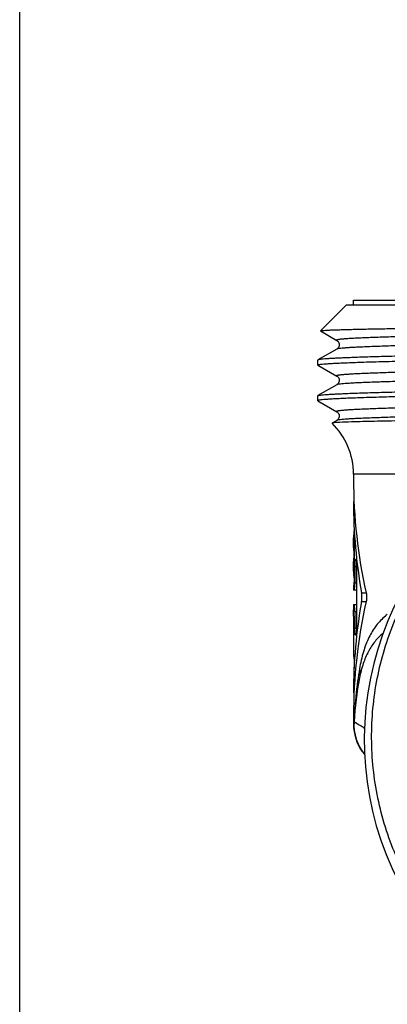
# Model space of a CAD drawing. Units: millimetres. Extents: x 0 to 297, y 0 to 210.
# Drawn here: x 0 to 15, y 84 to 125 of the extents above; entities that cross this region are included whole.
import ezdxf

# ---------------------------------------------------------------- set-up
doc = ezdxf.new("R2010")
doc.units = ezdxf.units.MM
doc.header["$LTSCALE"] = 16.335
doc.layers.get('0').update_dxf_attribs({"linetype": 'CONTINUOUS'})
doc.layers.add('A_STD', color=7, linetype='CONTINUOUS')
doc.layers.add('SB11', color=7, linetype='CONTINUOUS')

msp = doc.modelspace()

# ---------------------------------------------------------------- linework, layer by layer
at = {"color": 7, "linetype": 'Continuous'}
for p, q in [((0, 0), (0, 210)), ((12.649, 112.309), (12.648, 112.314)), ((12.649, 112.309), (13.335, 111.913)), ((13.335, 111.546), (12.545, 111.09)), ((12.545, 111.09), (12.539, 111.083)), ((12.545, 110.87), (12.539, 110.876)), ((12.545, 110.87), (13.335, 110.413)), ((13.335, 110.046), (12.545, 109.59)), ((12.539, 109.583), (12.545, 109.59)), ((12.539, 109.376), (12.545, 109.37)), ((12.545, 109.37), (13.335, 108.913)), ((13.335, 108.546), (13.14, 108.434)), ((14.039, 106.286), (14.039, 106.105)), ((14.039, 101.605), (14.039, 101.405)), ((14.039, 100.805), (14.039, 100.605)), ((14.039, 96.105), (14.039, 95.757))]:
    msp.add_line(p, q, dxfattribs=at)
at = {"color": 9, "linetype": 'Continuous'}
for p, q in [((20.818, 106.286), (14.039, 106.286)), ((14.039, 95.765), (14.051, 95.759))]:
    msp.add_line(p, q, dxfattribs=at)
at = {"color": 7, "linetype": 'Continuous'}
for points in [[(13.335, 111.913), (13.345, 111.908), (13.357, 111.898), (13.373, 111.885), (13.39, 111.865), (13.408, 111.84), (13.423, 111.809), (13.435, 111.77), (13.439, 111.727), (13.434, 111.685), (13.422, 111.647), (13.404, 111.613), (13.384, 111.586), (13.366, 111.569), (13.352, 111.557), (13.339, 111.549), (13.335, 111.546)], [(13.335, 110.413), (13.336, 110.413), (13.349, 110.405), (13.363, 110.393), (13.381, 110.376), (13.402, 110.35), (13.42, 110.316), (13.433, 110.278), (13.439, 110.236), (13.436, 110.192), (13.424, 110.154), (13.409, 110.121), (13.39, 110.094), (13.372, 110.074), (13.357, 110.061), (13.345, 110.052), (13.335, 110.046)], [(13.335, 108.913), (13.348, 108.905), (13.362, 108.894), (13.38, 108.877), (13.4, 108.852), (13.419, 108.818), (13.433, 108.78), (13.439, 108.738), (13.436, 108.695), (13.425, 108.655), (13.41, 108.623), (13.391, 108.595), (13.373, 108.575), (13.357, 108.561), (13.345, 108.553), (13.335, 108.546)], [(14.039, 95.765), (14.046, 95.605), (14.063, 95.457), (14.091, 95.31), (14.131, 95.166), (14.181, 95.025), (14.241, 94.889), (14.312, 94.757), (14.392, 94.631), (14.481, 94.511), (14.506, 94.483)]]:
    msp.add_lwpolyline(points, dxfattribs=at)
for centre, radius, start, end in [((11.039, 106.286), 3, 0, 45.5858), ((27.539, 95.105), 13.05, 39.0536, 38.9215), ((27.539, 95.105), 13.5, 168.8758, 176.7629), ((16.057, 95.754), 2, 176.763, 219.078)]:
    msp.add_arc(centre, radius, start, end, dxfattribs=at)
at = {"color": 9, "linetype": 'Continuous'}
for centre, radius, start, end in [((17.034, 98.348), 2.57, 127.7571, 130.1335), ((31.636, 95.125), 17.596, 170.2825, 171.997), ((31.734, 95.112), 17.694, 171.9978, 176.225), ((31.807, 95.106), 17.768, 176.2214, 177.0584), ((31.827, 95.105), 17.788, 177.5436, 177.893), ((16.049, 95.757), 1.998, 179.9331, 219.3846), ((31.819, 95.105), 17.78, 177.0583, 177.5436)]:
    msp.add_arc(centre, radius, start, end, dxfattribs=at)
at = {"color": 7, "linetype": 'Continuous'}
for points, knots in [([(12.648, 112.314), (12.65, 112.315), (12.657, 112.318), (12.672, 112.321), (12.694, 112.324), (12.723, 112.327), (12.759, 112.331), (12.823, 112.336), (12.92, 112.341), (13.058, 112.348), (13.225, 112.355), (13.421, 112.361), (13.644, 112.368), (13.896, 112.375), (14.284, 112.384), (14.835, 112.396), (15.57, 112.409), (16.4, 112.422), (17.32, 112.436), (18.32, 112.449), (19.394, 112.463), (20.946, 112.481), (23.002, 112.504), (24.677, 112.522), (25.538, 112.531)], [0, 0, 0, 0, 0.000607, 0.001757, 0.003467, 0.005743, 0.008585, 0.011993, 0.020501, 0.031253, 0.044234, 0.059416, 0.076771, 0.096267, 0.117866, 0.167198, 0.224383, 0.288969, 0.360445, 0.438242, 0.521738, 0.610269, 0.799555, 1, 1, 1, 1]), ([(27.539, 111.458), (26.581, 111.443), (24.699, 111.413), (22.38, 111.375), (20.604, 111.344), (19.36, 111.321), (18.193, 111.298), (17.112, 111.275), (16.128, 111.252), (15.251, 111.229), (14.487, 111.207), (13.926, 111.187), (13.539, 111.171), (13.297, 111.16), (13.088, 111.148), (12.913, 111.137), (12.772, 111.126), (12.666, 111.115), (12.598, 111.105), (12.562, 111.097), (12.549, 111.092), (12.545, 111.09)], [0, 0, 0, 0, 0.191711, 0.376303, 0.463781, 0.546945, 0.625026, 0.6973, 0.763095, 0.8218, 0.872872, 0.915832, 0.934146, 0.950288, 0.964226, 0.975926, 0.985362, 0.992519, 0.997389, 0.998971, 1, 1, 1, 1]), ([(12.539, 110.876), (12.539, 110.879), (12.547, 110.885), (12.562, 110.89), (12.587, 110.896), (12.639, 110.905), (12.73, 110.915), (12.868, 110.927), (13.045, 110.939), (13.26, 110.951), (13.513, 110.963), (13.803, 110.975), (14.129, 110.988), (14.634, 111.005), (15.349, 111.026), (16.302, 111.05), (16.979, 111.065), (17.338, 111.073)], [0, 0, 0, 0, 0.001642, 0.00499, 0.0103, 0.017622, 0.038347, 0.067186, 0.104076, 0.148925, 0.20163, 0.262049, 0.330018, 0.40537, 0.577392, 0.776304, 1, 1, 1, 1]), ([(12.545, 109.59), (12.549, 109.592), (12.562, 109.597), (12.598, 109.605), (12.666, 109.615), (12.772, 109.626), (12.913, 109.637), (13.088, 109.648), (13.297, 109.66), (13.539, 109.671), (13.926, 109.687), (14.487, 109.707), (15.251, 109.729), (16.128, 109.752), (17.112, 109.775), (18.193, 109.798), (19.36, 109.821), (20.604, 109.844), (22.38, 109.875), (24.699, 109.913), (26.581, 109.943), (27.539, 109.958)], [0, 0, 0, 0, 0.001029, 0.002612, 0.007482, 0.014638, 0.024076, 0.035777, 0.049713, 0.065857, 0.084171, 0.127132, 0.178202, 0.236907, 0.302702, 0.374977, 0.453059, 0.536223, 0.623701, 0.808288, 1, 1, 1, 1]), ([(17.337, 109.573), (16.979, 109.565), (16.302, 109.55), (15.349, 109.526), (14.634, 109.505), (14.129, 109.488), (13.803, 109.475), (13.513, 109.463), (13.26, 109.451), (13.045, 109.439), (12.868, 109.427), (12.73, 109.415), (12.639, 109.405), (12.587, 109.396), (12.562, 109.39), (12.547, 109.385), (12.539, 109.379), (12.539, 109.376)], [0, 0, 0, 0, 0.223693, 0.422604, 0.594624, 0.669976, 0.737945, 0.798364, 0.851069, 0.895918, 0.932809, 0.961649, 0.982375, 0.989698, 0.995009, 0.998358, 1, 1, 1, 1]), ([(22.961, 108.611), (21.843, 108.6), (19.787, 108.578), (17.346, 108.547), (15.706, 108.521), (14.761, 108.503), (14.032, 108.484), (13.618, 108.47), (13.45, 108.462)], [0, 0, 0, 0, 0.352338, 0.648795, 0.769726, 0.869639, 0.946836, 1, 1, 1, 1]), ([(13.14, 108.434), (13.139, 108.433), (13.137, 108.432), (13.138, 108.43), (13.139, 108.429)], [0, 0, 0, 0, 0.577747, 1, 1, 1, 1]), ([(13.45, 108.462), (13.408, 108.46), (13.335, 108.456), (13.25, 108.45), (13.198, 108.445), (13.171, 108.441), (13.153, 108.438), (13.143, 108.435), (13.14, 108.434)], [0, 0, 0, 0, 0.404918, 0.706694, 0.818746, 0.904865, 0.965123, 1, 1, 1, 1]), ([(27.539, 82.568), (26.698, 82.559), (25.429, 82.675), (23.791, 83.079), (22.202, 83.645), (20.335, 84.647), (18.705, 86.002), (17.584, 87.262), (16.594, 88.628), (15.62, 90.51), (14.922, 92.954), (14.72, 95.487), (15.022, 98.011), (15.815, 100.425), (16.859, 102.27), (17.897, 103.599), (19.061, 104.82), (20.733, 106.122), (22.628, 107.071), (24.23, 107.598), (25.465, 107.874), (26.722, 108.028), (27.566, 108.048), (27.987, 108.038)], [0, 0, 0, 0, 0.062475, 0.09375, 0.125025, 0.1875, 0.249974, 0.281251, 0.312527, 0.375002, 0.437478, 0.499954, 0.56243, 0.624907, 0.687384, 0.71866, 0.749937, 0.812415, 0.874893, 0.90617, 0.937446, 0.968723, 1, 1, 1, 1])]:
    msp.add_open_spline(points, degree=3, knots=knots, dxfattribs=at)
at = {"color": 9, "linetype": 'Continuous'}
for points, knots in [([(17.061, 112.097), (16.77, 112.09), (16.222, 112.076), (15.559, 112.056), (15.084, 112.04), (14.77, 112.029), (14.486, 112.018), (14.232, 112.006), (14.009, 111.995), (13.817, 111.983), (13.677, 111.974), (13.581, 111.966), (13.522, 111.96), (13.47, 111.954), (13.426, 111.948), (13.391, 111.943), (13.364, 111.937), (13.346, 111.932), (13.336, 111.928), (13.332, 111.925), (13.329, 111.922), (13.329, 111.917), (13.333, 111.915), (13.335, 111.913)], [0, 0, 0, 0, 0.233252, 0.438457, 0.52993, 0.613705, 0.689582, 0.757382, 0.816961, 0.868182, 0.910919, 0.929082, 0.945098, 0.958958, 0.970659, 0.980197, 0.987582, 0.992843, 0.994702, 0.996079, 0.99705, 0.997818, 1, 1, 1, 1]), ([(18.035, 111.739), (17.696, 111.732), (17.053, 111.717), (16.145, 111.693), (15.355, 111.669), (14.772, 111.648), (14.37, 111.631), (14.119, 111.62), (13.902, 111.608), (13.719, 111.596), (13.572, 111.584), (13.461, 111.572), (13.391, 111.562), (13.353, 111.553), (13.34, 111.549), (13.335, 111.546)], [0, 0, 0, 0, 0.216353, 0.40986, 0.578558, 0.720726, 0.781395, 0.834912, 0.881149, 0.919981, 0.951319, 0.975105, 0.991299, 0.996568, 1, 1, 1, 1]), ([(41.743, 111.163), (41.739, 111.161), (41.726, 111.156), (41.69, 111.148), (41.623, 111.138), (41.518, 111.127), (41.378, 111.115), (41.206, 111.104), (41.001, 111.092), (40.763, 111.081), (40.383, 111.064), (39.832, 111.044), (39.083, 111.021), (38.222, 110.998), (37.259, 110.975), (36.203, 110.952), (35.063, 110.928), (33.85, 110.905), (32.123, 110.873), (29.875, 110.835), (27.132, 110.789), (24.404, 110.743), (21.797, 110.697), (19.41, 110.651), (17.602, 110.611), (16.334, 110.579), (15.647, 110.559), (15.154, 110.543), (14.828, 110.531), (14.533, 110.52), (14.269, 110.508), (14.037, 110.496), (13.838, 110.485), (13.692, 110.475), (13.593, 110.467), (13.53, 110.461), (13.476, 110.455), (13.431, 110.449), (13.394, 110.443), (13.366, 110.438), (13.347, 110.433), (13.337, 110.428), (13.332, 110.426), (13.329, 110.423), (13.329, 110.417), (13.333, 110.415), (13.335, 110.413)], [0, 0, 0, 0, 0.000547, 0.00138, 0.003928, 0.007659, 0.012569, 0.018649, 0.025886, 0.034261, 0.043756, 0.066013, 0.092442, 0.12279, 0.156767, 0.194043, 0.234262, 0.277036, 0.321953, 0.416472, 0.514186, 0.611342, 0.704209, 0.789218, 0.863103, 0.89497, 0.92303, 0.935549, 0.947018, 0.95741, 0.966701, 0.974868, 0.981892, 0.987758, 0.990252, 0.992452, 0.994356, 0.995965, 0.997278, 0.998296, 0.999023, 0.999281, 0.999472, 0.999605, 0.999709, 1, 1, 1, 1]), ([(41.743, 110.796), (41.745, 110.795), (41.749, 110.792), (41.749, 110.787), (41.746, 110.784), (41.741, 110.781), (41.731, 110.777), (41.713, 110.772), (41.684, 110.766), (41.647, 110.76), (41.602, 110.755), (41.548, 110.749), (41.486, 110.743), (41.386, 110.735), (41.24, 110.725), (41.041, 110.713), (40.809, 110.702), (40.546, 110.69), (40.251, 110.678), (39.925, 110.667), (39.432, 110.651), (38.745, 110.631), (37.477, 110.598), (35.669, 110.559), (33.282, 110.513), (30.675, 110.467), (27.947, 110.421), (25.204, 110.375), (22.956, 110.336), (21.228, 110.305), (20.016, 110.281), (18.876, 110.258), (17.819, 110.235), (16.856, 110.212), (15.996, 110.188), (15.247, 110.165), (14.695, 110.145), (14.315, 110.129), (14.078, 110.117), (13.872, 110.106), (13.7, 110.094), (13.561, 110.083), (13.455, 110.072), (13.388, 110.062), (13.352, 110.053), (13.34, 110.049), (13.335, 110.046)], [0, 0, 0, 0, 0.000291, 0.000395, 0.000528, 0.000719, 0.000975, 0.001701, 0.002719, 0.004031, 0.00564, 0.007544, 0.009743, 0.012236, 0.0181, 0.025124, 0.03329, 0.042579, 0.052971, 0.064439, 0.076956, 0.105016, 0.136881, 0.210765, 0.295773, 0.38864, 0.485798, 0.583514, 0.678035, 0.722953, 0.765729, 0.805948, 0.843227, 0.877204, 0.907553, 0.933984, 0.956241, 0.965737, 0.974113, 0.981349, 0.98743, 0.99234, 0.996071, 0.998619, 0.999453, 1, 1, 1, 1]), ([(41.743, 109.663), (41.739, 109.661), (41.726, 109.656), (41.69, 109.648), (41.623, 109.638), (41.518, 109.627), (41.378, 109.615), (41.206, 109.604), (41.001, 109.592), (40.763, 109.581), (40.383, 109.564), (39.832, 109.544), (39.083, 109.521), (38.222, 109.498), (37.259, 109.475), (36.203, 109.452), (35.063, 109.428), (33.85, 109.405), (32.123, 109.373), (29.875, 109.335), (27.131, 109.289), (24.404, 109.243), (21.796, 109.197), (19.41, 109.151), (17.602, 109.111), (16.333, 109.079), (15.647, 109.059), (15.154, 109.043), (14.828, 109.031), (14.533, 109.02), (14.269, 109.008), (14.037, 108.996), (13.838, 108.985), (13.692, 108.975), (13.593, 108.966), (13.53, 108.961), (13.476, 108.955), (13.431, 108.949), (13.394, 108.943), (13.366, 108.938), (13.347, 108.933), (13.337, 108.928), (13.332, 108.926), (13.329, 108.923), (13.329, 108.917), (13.333, 108.915), (13.335, 108.913)], [0, 0, 0, 0, 0.000548, 0.001381, 0.003929, 0.007659, 0.01257, 0.018651, 0.025886, 0.034262, 0.043758, 0.066014, 0.092444, 0.122793, 0.156769, 0.194047, 0.234266, 0.277041, 0.321959, 0.416478, 0.514193, 0.61135, 0.704216, 0.789225, 0.863111, 0.894976, 0.923037, 0.935554, 0.947023, 0.957415, 0.966705, 0.974872, 0.981896, 0.987761, 0.990255, 0.992454, 0.994359, 0.995968, 0.997281, 0.998298, 0.999024, 0.999281, 0.999472, 0.999606, 0.999709, 1, 1, 1, 1]), ([(41.743, 109.296), (41.745, 109.295), (41.749, 109.292), (41.749, 109.287), (41.746, 109.284), (41.741, 109.281), (41.731, 109.277), (41.713, 109.272), (41.684, 109.266), (41.647, 109.26), (41.602, 109.255), (41.548, 109.249), (41.486, 109.243), (41.386, 109.235), (41.24, 109.225), (41.041, 109.213), (40.809, 109.202), (40.546, 109.19), (40.251, 109.178), (39.925, 109.167), (39.432, 109.151), (38.745, 109.131), (37.477, 109.098), (35.669, 109.059), (33.282, 109.013), (30.675, 108.967), (27.947, 108.921), (25.204, 108.875), (22.956, 108.836), (21.228, 108.805), (20.016, 108.781), (18.876, 108.758), (17.819, 108.735), (16.856, 108.712), (15.996, 108.688), (15.247, 108.665), (14.695, 108.645), (14.315, 108.629), (14.078, 108.617), (13.872, 108.606), (13.7, 108.594), (13.561, 108.583), (13.455, 108.572), (13.388, 108.562), (13.352, 108.553), (13.34, 108.549), (13.335, 108.546)], [0, 0, 0, 0, 0.000291, 0.000395, 0.000528, 0.000719, 0.000976, 0.001702, 0.002719, 0.004031, 0.005639, 0.007544, 0.009743, 0.012237, 0.0181, 0.025124, 0.033291, 0.04258, 0.052971, 0.06444, 0.076957, 0.105016, 0.136881, 0.210766, 0.295774, 0.388641, 0.485799, 0.583515, 0.678036, 0.722954, 0.765729, 0.805949, 0.843228, 0.877204, 0.907555, 0.933984, 0.956242, 0.965737, 0.974114, 0.98135, 0.98743, 0.992341, 0.996071, 0.998619, 0.999452, 1, 1, 1, 1]), ([(15.378, 100.313), (15.236, 100.194), (14.972, 99.916), (14.663, 99.403), (14.433, 98.787), (14.334, 98.336), (14.293, 98.095)], [0, 0, 0, 0, 0.220187, 0.452298, 0.708742, 1, 1, 1, 1]), ([(15.287, 99.593), (15.162, 99.49), (14.928, 99.254), (14.645, 98.82), (14.429, 98.298), (14.333, 97.915), (14.293, 97.709)], [0, 0, 0, 0, 0.223301, 0.456069, 0.710917, 1, 1, 1, 1]), ([(14.293, 98.095), (14.299, 98.063), (14.317, 97.935), (14.311, 97.804), (14.293, 97.709)], [0, 0, 0, 0, 0.25462, 1, 1, 1, 1]), ([(14.051, 95.759), (14.052, 95.768), (14.056, 95.804), (14.059, 95.84), (14.061, 95.867)], [0, 0, 0, 0, 0.245577, 1, 1, 1, 1]), ([(14.061, 95.867), (14.061, 95.867), (14.062, 95.866), (14.063, 95.866), (14.065, 95.865), (14.069, 95.862), (14.078, 95.858), (14.09, 95.851), (14.105, 95.842), (14.125, 95.831), (14.147, 95.818), (14.184, 95.797), (14.239, 95.764), (14.315, 95.718), (14.404, 95.661), (14.467, 95.618), (14.501, 95.595)], [0, 0, 0, 0, 0.000946, 0.00382, 0.008624, 0.015358, 0.034626, 0.061637, 0.096405, 0.138942, 0.189265, 0.247391, 0.387248, 0.558952, 0.763001, 1, 1, 1, 1])]:
    msp.add_open_spline(points, degree=3, knots=knots, dxfattribs=at)
at = {"layer": 'A_STD', "color": 7, "linetype": 'Continuous'}
for p, q in [((14.039, 105.131), (14.062, 105.131)), ((14.039, 103.605), (14.063, 103.605)), ((14.063, 103.905), (14.063, 101.905)), ((14.063, 103.205), (14.039, 103.205)), ((14.039, 102.605), (14.063, 102.605)), ((14.093, 102.405), (14.093, 101.705)), ((14.16, 102.405), (14.16, 99.805)), ((14.063, 102.205), (14.039, 102.205)), ((14.16, 101.405), (14.039, 101.405)), ((14.039, 100.805), (14.16, 100.805)), ((14.039, 100.605), (14.04, 100.582)), ((14.04, 100.577), (14.04, 100.582)), ((14.04, 100.582), (14.04, 100.577)), ((14.04, 100.563), (14.04, 100.577)), ((14.042, 100.305), (14.042, 98.803)), ((14.093, 100.505), (14.093, 99.805)), ((14.049, 98.604), (14.05, 98.605)), ((14.039, 97.079), (14.062, 97.079))]:
    msp.add_line(p, q, dxfattribs=at)
at = {"layer": 'A_STD', "color": 9, "linetype": 'Continuous'}
for p, q in [((14.093, 102.405), (14.16, 102.405)), ((14.093, 101.705), (14.16, 101.705)), ((14.376, 101.289), (14.572, 101.289)), ((14.376, 100.92), (14.572, 100.92)), ((14.093, 100.505), (14.16, 100.505)), ((14.093, 99.805), (14.16, 99.805))]:
    msp.add_line(p, q, dxfattribs=at)
at = {"layer": 'A_STD', "color": 7, "linetype": 'Continuous'}
for centre, radius, start, end in [((0.526, 103.405), 13.514, 359.152, 0.848), ((9.517, 103.9), 4.546, 358.1666, 0.0634), ((0.526, 102.405), 13.514, 359.152, 0.848), ((17.316, 102.406), 3.223, 178.6204, 180.0124), ((9.273, 101.906), 4.789, 359.9906, 1.7808), ((10.782, 101.705), 3.311, 359.305, 359.9985), ((0.551, 100.305), 13.491, 359.9997, 1.1542), ((0.719, 100.308), 13.323, 0.9, 1.097), ((0.543, 100.305), 13.499, 0.4863, 0.9015)]:
    msp.add_arc(centre, radius, start, end, dxfattribs=at)
for centre, start_param, end_param in [((27.539, 106.105), -4.712389, -4.430405), ((27.539, 105.131), 1.570796, 1.794627), ((27.539, 96.105), 7.571997, 7.853982), ((27.539, 97.079), 7.630151, 7.853982)]:
    msp.add_ellipse(centre, major_axis=(0, 17.306), ratio=0.780097, start_param=start_param, end_param=end_param, dxfattribs=at)
for points, knots in [([(14.048, 103.605), (14.049, 103.605), (14.05, 103.607), (14.05, 103.609), (14.051, 103.615), (14.053, 103.625), (14.055, 103.643), (14.056, 103.658), (14.056, 103.667)], [0, 0, 0, 0, 0.021813, 0.07215, 0.152978, 0.264228, 0.57617, 1, 1, 1, 1]), ([(14.056, 103.667), (14.057, 103.673), (14.059, 103.703), (14.06, 103.732), (14.061, 103.755)], [0, 0, 0, 0, 0.216589, 1, 1, 1, 1]), ([(14.061, 102.79), (14.062, 102.813), (14.063, 102.861), (14.063, 102.933), (14.062, 103.004), (14.06, 103.068), (14.058, 103.116), (14.056, 103.149), (14.055, 103.168), (14.053, 103.183), (14.052, 103.195), (14.05, 103.201), (14.049, 103.205), (14.048, 103.205)], [0, 0, 0, 0, 0.170278, 0.346914, 0.519355, 0.677192, 0.811085, 0.866446, 0.913017, 0.950061, 0.976993, 0.99358, 1, 1, 1, 1]), ([(14.056, 102.667), (14.057, 102.676), (14.059, 102.717), (14.061, 102.757), (14.061, 102.79)], [0, 0, 0, 0, 0.210271, 1, 1, 1, 1]), ([(14.048, 102.605), (14.049, 102.605), (14.05, 102.607), (14.05, 102.609), (14.051, 102.615), (14.053, 102.625), (14.055, 102.643), (14.056, 102.658), (14.056, 102.667)], [0, 0, 0, 0, 0.021813, 0.07215, 0.152978, 0.264228, 0.57617, 1, 1, 1, 1]), ([(14.093, 102.483), (14.094, 102.513), (14.096, 102.566), (14.102, 102.635), (14.109, 102.679), (14.115, 102.699), (14.12, 102.705), (14.123, 102.705)], [0, 0, 0, 0, 0.393385, 0.70822, 0.913942, 0.970571, 1, 1, 1, 1]), ([(14.123, 102.705), (14.126, 102.705), (14.132, 102.696), (14.137, 102.679), (14.143, 102.651), (14.151, 102.598), (14.158, 102.514), (14.16, 102.443), (14.16, 102.405)], [0, 0, 0, 0, 0.028755, 0.088315, 0.180954, 0.303919, 0.623359, 1, 1, 1, 1]), ([(14.061, 102.054), (14.06, 102.075), (14.059, 102.105), (14.057, 102.141), (14.055, 102.163), (14.053, 102.18), (14.052, 102.193), (14.05, 102.2), (14.049, 102.205), (14.048, 102.205)], [0, 0, 0, 0, 0.412083, 0.583728, 0.728591, 0.844205, 0.928397, 0.98021, 1, 1, 1, 1]), ([(14.05, 101.607), (14.05, 101.607), (14.049, 101.606), (14.049, 101.605), (14.048, 101.605)], [0, 0, 0, 0, 0.394404, 1, 1, 1, 1]), ([(14.063, 101.905), (14.063, 101.87), (14.062, 101.804), (14.06, 101.725), (14.057, 101.673), (14.055, 101.643), (14.053, 101.622), (14.051, 101.611), (14.05, 101.607)], [0, 0, 0, 0, 0.354476, 0.663766, 0.788592, 0.888221, 0.95942, 1, 1, 1, 1]), ([(14.083, 101.467), (14.084, 101.48), (14.09, 101.546), (14.092, 101.612), (14.092, 101.665)], [0, 0, 0, 0, 0.202352, 1, 1, 1, 1]), ([(14.069, 101.405), (14.071, 101.405), (14.074, 101.412), (14.077, 101.423), (14.08, 101.443), (14.082, 101.458), (14.083, 101.467)], [0, 0, 0, 0, 0.081493, 0.274441, 0.582893, 1, 1, 1, 1]), ([(14.376, 100.92), (14.387, 100.981), (14.394, 101.105), (14.387, 101.229), (14.376, 101.289)], [0, 0, 0, 0, 0.500003, 1, 1, 1, 1]), ([(14.572, 101.289), (14.586, 101.229), (14.596, 101.105), (14.586, 100.981), (14.572, 100.92)], [0, 0, 0, 0, 0.499998, 1, 1, 1, 1]), ([(14.093, 100.505), (14.093, 100.543), (14.092, 100.599), (14.088, 100.67), (14.085, 100.714), (14.082, 100.751), (14.078, 100.778), (14.075, 100.795), (14.072, 100.803), (14.07, 100.805), (14.069, 100.805)], [0, 0, 0, 0, 0.379867, 0.551545, 0.701991, 0.825668, 0.918175, 0.97607, 0.991862, 1, 1, 1, 1]), ([(14.123, 99.505), (14.12, 99.505), (14.114, 99.514), (14.11, 99.53), (14.104, 99.558), (14.098, 99.612), (14.094, 99.696), (14.093, 99.766), (14.093, 99.805)], [0, 0, 0, 0, 0.02819, 0.087121, 0.179418, 0.302356, 0.622443, 1, 1, 1, 1]), ([(14.16, 99.805), (14.16, 99.766), (14.158, 99.695), (14.151, 99.612), (14.143, 99.558), (14.137, 99.53), (14.132, 99.514), (14.126, 99.505), (14.123, 99.505)], [0, 0, 0, 0, 0.376649, 0.696066, 0.819031, 0.911676, 0.971241, 1, 1, 1, 1]), ([(14.042, 98.803), (14.042, 98.778), (14.043, 98.741), (14.043, 98.694), (14.044, 98.664), (14.045, 98.639), (14.045, 98.623), (14.046, 98.613), (14.047, 98.608), (14.047, 98.605), (14.048, 98.603), (14.048, 98.603)], [0, 0, 0, 0, 0.381019, 0.553395, 0.704448, 0.828531, 0.921164, 0.954477, 0.978663, 0.993696, 1, 1, 1, 1]), ([(14.05, 98.605), (14.05, 98.605), (14.051, 98.604), (14.051, 98.604), (14.051, 98.604)], [0, 0, 0, 0, 0.383416, 1, 1, 1, 1]), ([(14.051, 98.604), (14.052, 98.601), (14.054, 98.59), (14.057, 98.57), (14.059, 98.54), (14.061, 98.501), (14.063, 98.455), (14.065, 98.385), (14.066, 98.311), (14.065, 98.236), (14.064, 98.183), (14.062, 98.134), (14.06, 98.091), (14.058, 98.056), (14.056, 98.032), (14.054, 98.018), (14.053, 98.011), (14.052, 98.007), (14.051, 98.005), (14.05, 98.005)], [0, 0, 0, 0, 0.017367, 0.052056, 0.102888, 0.168086, 0.24529, 0.331707, 0.51945, 0.613936, 0.704211, 0.786999, 0.859328, 0.918549, 0.962607, 0.978389, 0.989859, 0.996987, 1, 1, 1, 1])]:
    msp.add_open_spline(points, degree=3, knots=knots, dxfattribs=at)
at = {"layer": 'SB11', "color": 7, "linetype": 'Continuous'}
for p, q in [((14.039, 113.405), (14.039, 113.605)), ((14.039, 113.605), (41.039, 113.605)), ((12.648, 112.314), (13.739, 113.405)), ((13.739, 113.405), (41.339, 113.405)), ((12.539, 110.876), (12.539, 111.083)), ((12.539, 109.376), (12.539, 109.583))]:
    msp.add_line(p, q, dxfattribs=at)

doc.saveas('drawing.dxf')
